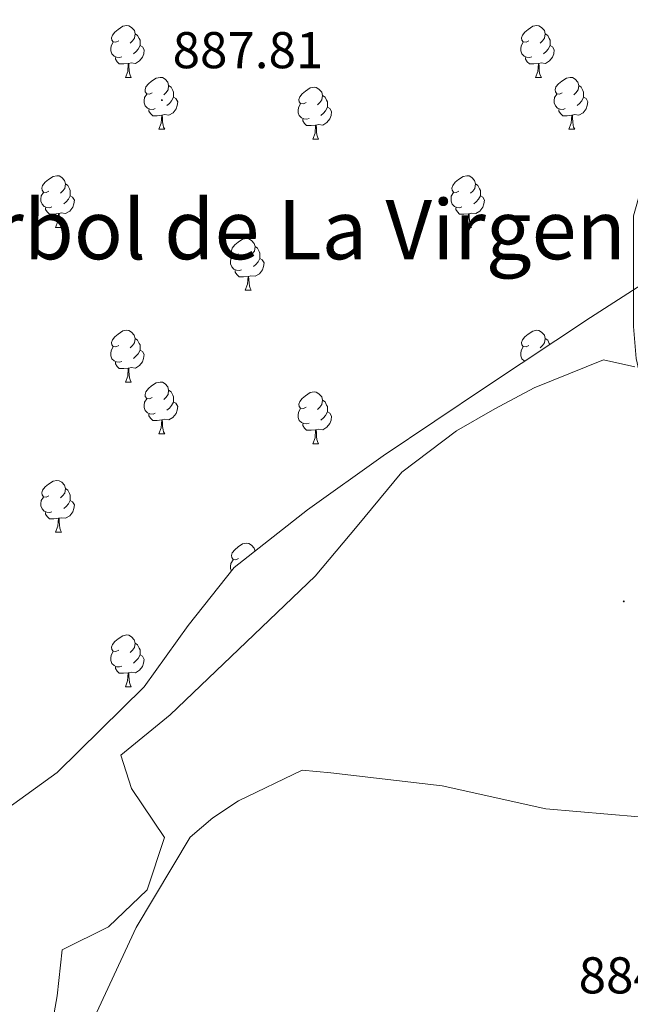
# Model space of a CAD drawing. Units: metres. Extents: x 633258 to 637771, y 4759408 to 4762466.
# Drawn here: x 634925 to 635043, y 4761173 to 4761364 of the extents above; entities that cross this region are included whole.
import ezdxf
from ezdxf.enums import TextEntityAlignment as Align

# ---------------------------------------------------------------- set-up
doc = ezdxf.new("R2010")
doc.units = ezdxf.units.M
doc.header["$MEASUREMENT"] = 0
for name, color, linetype, lineweight in [('Carátula', 7, 'Continuous', 5), ('Level 35', 92, 'Continuous', 0), ('Level 36', 19, 'Continuous', 40), ('Level 41', 19, 'Continuous', 0), ('Level 45', 19, 'Continuous', 0), ('Level 5', 36, 'Continuous', 0), ('Level 7', 1, 'Continuous', 0)]:
    doc.layers.add(name, color=color, linetype=linetype, lineweight=lineweight)
doc.styles.add('Arial', font='ARIAL.TTF', dxfattribs={"height": 0.2})

# ---------------------------------------------------------------- blocks, each defined once
blk = doc.blocks.new('5PATER')
at = {"layer": 'Carátula', "linetype": 'Continuous', "lineweight": 5}
h = blk.add_hatch(color=250, dxfattribs=at)
edge = h.paths.add_edge_path()
edge.add_ellipse((0, 0), major_axis=(-1.33, -1.34), ratio=0.999422, start_angle=0, end_angle=360)

msp = doc.modelspace()

# ---------------------------------------------------------------- linework, layer by layer
at = {"layer": 'Level 35', "color": 92, "linetype": 'Continuous', "lineweight": 0, "ltscale": 0.5}
for points in [[(634949.15, 4761234.98, 882.52), (634957.66, 4761246.85, 882.53), (634966.58, 4761258.05, 882.52), (634980.73, 4761269.21, 882.21), (634995.39, 4761279.71, 881.87), (635015.39, 4761293.13, 882.19), (635035.48, 4761306.46, 882.52), (635049.04, 4761315.18, 882.16), (635062.77, 4761323.22, 881.87), (635067.67, 4761321.69, 881.87), (635080.3, 4761306.42, 881.87), (635085.85, 4761298.56, 881.87), (635092.55, 4761294.56, 881.87), (635104.65, 4761296.51, 881.87), (635116.74, 4761303.14, 881.87), (635136.86, 4761318.72, 881.96), (635155.08, 4761336.35, 882.19), (635163.95, 4761347.26, 882.87), (635170.88, 4761359.38, 883.49), (635176.61, 4761376.29, 883.34)], [(634793.36, 4761182.74, 880.89), (634816.9, 4761186.98, 880.89), (634838.76, 4761190.66, 880.89), (634860.61, 4761194.32, 880.89), (634880.04, 4761197.01, 881.5), (634899.48, 4761199.93, 882.19), (634913.63, 4761204.89, 882.32), (634932.32, 4761218.38, 882.44), (634949.15, 4761234.98, 882.52)]]:
    msp.add_polyline3d(points, dxfattribs=at)
at = {"layer": 'Level 36', "color": 92, "linetype": 'Continuous', "lineweight": 0}
for points in [[(634944.22, 4761360.02, 0.01), (634943.69, 4761359.76, 0.01), (634943.16, 4761359.81, 0.01), (634942.9, 4761360.18, 0.01), (634942.84, 4761360.61, 0.01), (634943, 4761361.13, 0.01), (634943.48, 4761361.72, 0.01), (634944.12, 4761362.25, 0.01), (634945.02, 4761362.84, 0.01), (634945.76, 4761363, 0.01), (634946.19, 4761362.94, 0.01), (634946.72, 4761362.63, 0.01), (634947.25, 4761362.04, 0.01), (634947.41, 4761361.4, 0.01), (634947.3, 4761360.55, 0.01), (634946.87, 4761360.02, 0.01), (634946.45, 4761359.6, 0.01)], [(634947.41, 4761361.4, 0.01), (634947.88, 4761361.09, 0.01), (634948.2, 4761360.45, 0.01), (634948.36, 4761360.13, 0.01), (634948.36, 4761359.55, 0.01), (634948.36, 4761359.12, 0.01), (634947.99, 4761358.43, 0.01), (634947.57, 4761357.95, 0.01), (634947.09, 4761357.53, 0.01)], [(635023.55, 4761360.02, 0.01), (635023.02, 4761359.76, 0.01), (635022.49, 4761359.81, 0.01), (635022.22, 4761360.18, 0.01), (635022.17, 4761360.61, 0.01), (635022.33, 4761361.13, 0.01), (635022.81, 4761361.72, 0.01), (635023.44, 4761362.25, 0.01), (635024.34, 4761362.84, 0.01), (635025.09, 4761363, 0.01), (635025.52, 4761362.94, 0.01), (635026.04, 4761362.63, 0.01), (635026.58, 4761362.04, 0.01), (635026.74, 4761361.4, 0.01), (635026.62, 4761360.55, 0.01), (635026.2, 4761360.02, 0.01), (635025.78, 4761359.6, 0.01)], [(635026.74, 4761361.4, 0.01), (635027.21, 4761361.09, 0.01), (635027.52, 4761360.45, 0.01), (635027.68, 4761360.13, 0.01), (635027.68, 4761359.55, 0.01), (635027.68, 4761359.12, 0.01), (635027.32, 4761358.43, 0.01), (635026.9, 4761357.95, 0.01), (635026.42, 4761357.53, 0.01)], [(634944.81, 4761356.94, 0.01), (634944.38, 4761356.78, 0.01), (634943.8, 4761356.84, 0.01), (634943.32, 4761357.05, 0.01), (634942.9, 4761357.48, 0.01), (634942.68, 4761358.06, 0.01), (634942.68, 4761358.48, 0.01), (634942.74, 4761359.07, 0.01), (634943.16, 4761359.76, 0.01)], [(635024.14, 4761356.94, 0.01), (635023.71, 4761356.78, 0.01), (635023.12, 4761356.84, 0.01), (635022.65, 4761357.05, 0.01), (635022.22, 4761357.48, 0.01), (635022.01, 4761358.06, 0.01), (635022.01, 4761358.48, 0.01), (635022.06, 4761359.07, 0.01), (635022.49, 4761359.76, 0.01)], [(634948.36, 4761359.12, 0.01), (634948.81, 4761358.87, 0.01), (634949.16, 4761358.26, 0.01), (634949.05, 4761357.53, 0.01), (634948.84, 4761356.89, 0.01), (634948.25, 4761356.15, 0.01), (634947.46, 4761355.67, 0.01), (634946.61, 4761355.78, 0.01), (634946.18, 4761355.65, 0.01)], [(635027.68, 4761359.12, 0.01), (635028.14, 4761358.87, 0.01), (635028.48, 4761358.26, 0.01), (635028.38, 4761357.53, 0.01), (635028.16, 4761356.89, 0.01), (635027.58, 4761356.15, 0.01), (635026.78, 4761355.67, 0.01), (635025.94, 4761355.78, 0.01), (635025.5, 4761355.65, 0.01)], [(634946.07, 4761355.65, 0.01), (634945.18, 4761355.56, 0.01), (634944.33, 4761355.56, 0.01), (634943.91, 4761355.99, 0.01), (634943.59, 4761356.47, 0.01), (634943.59, 4761356.78, 0.01)], [(634945.52, 4761352.96, 0.01), (634945.96, 4761354.12, 0.01), (634946.07, 4761355.65, 0.01), (634946.18, 4761355.65, 0.01), (634946.21, 4761355.06, 0.01), (634946.25, 4761354.38, 0.01), (634946.32, 4761353.76, 0.01), (634946.43, 4761353.36, 0.01), (634946.65, 4761352.96, 0.01)], [(635025.4, 4761355.65, 0.01), (635024.5, 4761355.56, 0.01), (635023.66, 4761355.56, 0.01), (635023.24, 4761355.99, 0.01), (635022.92, 4761356.47, 0.01), (635022.92, 4761356.78, 0.01)], [(635024.85, 4761352.96, 0.01), (635025.28, 4761354.12, 0.01), (635025.4, 4761355.65, 0.01), (635025.5, 4761355.65, 0.01), (635025.54, 4761355.06, 0.01), (635025.58, 4761354.38, 0.01), (635025.64, 4761353.76, 0.01), (635025.76, 4761353.36, 0.01), (635025.98, 4761352.96, 0.01)], [(634945.52, 4761352.96, 0.01), (634946.65, 4761352.96, 0.01)], [(634950.7, 4761349.99, 0.01), (634950.17, 4761349.72, 0.01), (634949.64, 4761349.78, 0.01), (634949.37, 4761350.15, 0.01), (634949.32, 4761350.57, 0.01), (634949.48, 4761351.09, 0.01), (634949.96, 4761351.69, 0.01), (634950.59, 4761352.22, 0.01), (634951.49, 4761352.8, 0.01), (634952.24, 4761352.96, 0.01), (634952.66, 4761352.91, 0.01), (634953.19, 4761352.59, 0.01), (634953.72, 4761352.01, 0.01), (634953.88, 4761351.37, 0.01), (634953.77, 4761350.52, 0.01), (634953.35, 4761349.99, 0.01), (634952.93, 4761349.56, 0.01)], [(635024.85, 4761352.96, 0.01), (635025.98, 4761352.96, 0.01)], [(635030.02, 4761349.99, 0.01), (635029.5, 4761349.72, 0.01), (635028.96, 4761349.78, 0.01), (635028.7, 4761350.15, 0.01), (635028.64, 4761350.57, 0.01), (635028.8, 4761351.09, 0.01), (635029.28, 4761351.69, 0.01), (635029.92, 4761352.22, 0.01), (635030.82, 4761352.8, 0.01), (635031.56, 4761352.96, 0.01), (635031.99, 4761352.91, 0.01), (635032.52, 4761352.59, 0.01), (635033.05, 4761352.01, 0.01), (635033.21, 4761351.37, 0.01), (635033.1, 4761350.52, 0.01), (635032.68, 4761349.99, 0.01), (635032.26, 4761349.56, 0.01)], [(634951.28, 4761346.91, 0.01), (634950.86, 4761346.75, 0.01), (634950.27, 4761346.81, 0.01), (634949.8, 4761347.02, 0.01), (634949.37, 4761347.44, 0.01), (634949.16, 4761348.03, 0.01), (634949.16, 4761348.45, 0.01), (634949.21, 4761349.03, 0.01), (634949.64, 4761349.72, 0.01)], [(634953.88, 4761351.37, 0.01), (634954.36, 4761351.05, 0.01), (634954.67, 4761350.41, 0.01), (634954.83, 4761350.09, 0.01), (634954.83, 4761349.51, 0.01), (634954.83, 4761349.09, 0.01), (634954.46, 4761348.4, 0.01), (634954.04, 4761347.92, 0.01), (634953.56, 4761347.5, 0.01)], [(634980.47, 4761348.08, 0.01), (634979.94, 4761347.82, 0.01), (634979.41, 4761347.87, 0.01), (634979.14, 4761348.24, 0.01), (634979.09, 4761348.67, 0.01), (634979.25, 4761349.19, 0.01), (634979.73, 4761349.78, 0.01), (634980.36, 4761350.31, 0.01), (634981.26, 4761350.9, 0.01), (634982.01, 4761351.06, 0.01), (634982.43, 4761351, 0.01), (634982.96, 4761350.69, 0.01), (634983.49, 4761350.1, 0.01), (634983.65, 4761349.46, 0.01), (634983.54, 4761348.61, 0.01), (634983.12, 4761348.08, 0.01), (634982.7, 4761347.66, 0.01)], [(635030.61, 4761346.91, 0.01), (635030.18, 4761346.75, 0.01), (635029.6, 4761346.81, 0.01), (635029.12, 4761347.02, 0.01), (635028.7, 4761347.44, 0.01), (635028.48, 4761348.03, 0.01), (635028.48, 4761348.45, 0.01), (635028.54, 4761349.03, 0.01), (635028.96, 4761349.72, 0.01)], [(635033.21, 4761351.37, 0.01), (635033.68, 4761351.05, 0.01), (635034, 4761350.41, 0.01), (635034.16, 4761350.09, 0.01), (635034.16, 4761349.51, 0.01), (635034.16, 4761349.09, 0.01), (635033.79, 4761348.4, 0.01), (635033.37, 4761347.92, 0.01), (635032.89, 4761347.5, 0.01)], [(634954.83, 4761349.09, 0.01), (634955.29, 4761348.84, 0.01), (634955.63, 4761348.22, 0.01), (634955.52, 4761347.5, 0.01), (634955.31, 4761346.86, 0.01), (634954.73, 4761346.12, 0.01), (634953.93, 4761345.64, 0.01), (634953.08, 4761345.74, 0.01), (634952.65, 4761345.61, 0.01)], [(634981.05, 4761345, 0.01), (634980.63, 4761344.84, 0.01), (634980.04, 4761344.9, 0.01), (634979.57, 4761345.11, 0.01), (634979.14, 4761345.54, 0.01), (634978.93, 4761346.12, 0.01), (634978.93, 4761346.54, 0.01), (634978.98, 4761347.13, 0.01), (634979.41, 4761347.82, 0.01)], [(634983.65, 4761349.46, 0.01), (634984.13, 4761349.15, 0.01), (634984.44, 4761348.51, 0.01), (634984.6, 4761348.19, 0.01), (634984.6, 4761347.61, 0.01), (634984.6, 4761347.18, 0.01), (634984.23, 4761346.49, 0.01), (634983.81, 4761346.01, 0.01), (634983.33, 4761345.59, 0.01)], [(635034.16, 4761349.09, 0.01), (635034.62, 4761348.84, 0.01), (635034.96, 4761348.22, 0.01), (635034.85, 4761347.5, 0.01), (635034.64, 4761346.86, 0.01), (635034.06, 4761346.12, 0.01), (635033.26, 4761345.64, 0.01), (635032.41, 4761345.74, 0.01), (635031.98, 4761345.61, 0.01)], [(634952.54, 4761345.61, 0.01), (634951.65, 4761345.53, 0.01), (634950.81, 4761345.53, 0.01), (634950.38, 4761345.96, 0.01), (634950.06, 4761346.43, 0.01), (634950.06, 4761346.75, 0.01)], [(634984.6, 4761347.18, 0.01), (634985.06, 4761346.93, 0.01), (634985.4, 4761346.32, 0.01), (634985.29, 4761345.59, 0.01), (634985.08, 4761344.95, 0.01), (634984.5, 4761344.21, 0.01), (634983.7, 4761343.73, 0.01), (634982.85, 4761343.84, 0.01), (634982.42, 4761343.71, 0.01)], [(635031.87, 4761345.61, 0.01), (635030.98, 4761345.53, 0.01), (635030.14, 4761345.53, 0.01), (635029.71, 4761345.96, 0.01), (635029.39, 4761346.43, 0.01), (635029.39, 4761346.75, 0.01)], [(634952, 4761342.93, 0.01), (634952.43, 4761344.09, 0.01), (634952.54, 4761345.61, 0.01), (634952.65, 4761345.61, 0.01), (634952.69, 4761345.03, 0.01), (634952.72, 4761344.34, 0.01), (634952.79, 4761343.73, 0.01), (634952.91, 4761343.33, 0.01), (634953.12, 4761342.93, 0.01)], [(634982.31, 4761343.71, 0.01), (634981.42, 4761343.62, 0.01), (634980.58, 4761343.62, 0.01), (634980.15, 4761344.05, 0.01), (634979.83, 4761344.53, 0.01), (634979.83, 4761344.84, 0.01)], [(635031.32, 4761342.93, 0.01), (635031.76, 4761344.09, 0.01), (635031.87, 4761345.61, 0.01), (635031.98, 4761345.61, 0.01), (635032.02, 4761345.03, 0.01), (635032.05, 4761344.34, 0.01), (635032.12, 4761343.73, 0.01), (635032.23, 4761343.33, 0.01), (635032.45, 4761342.93, 0.01)], [(634952, 4761342.93, 0.01), (634953.12, 4761342.93, 0.01)], [(634981.77, 4761341.02, 0.01), (634982.2, 4761342.18, 0.01), (634982.31, 4761343.71, 0.01), (634982.42, 4761343.71, 0.01), (634982.46, 4761343.12, 0.01), (634982.49, 4761342.44, 0.01), (634982.56, 4761341.82, 0.01), (634982.68, 4761341.42, 0.01), (634982.89, 4761341.02, 0.01)], [(635031.32, 4761342.93, 0.01), (635032.45, 4761342.93, 0.01)], [(634981.77, 4761341.02, 0.01), (634982.89, 4761341.02, 0.01)], [(634930.72, 4761330.94, 0.01), (634930.19, 4761330.68, 0.01), (634929.66, 4761330.73, 0.01), (634929.39, 4761331.1, 0.01), (634929.34, 4761331.53, 0.01), (634929.5, 4761332.05, 0.01), (634929.98, 4761332.64, 0.01), (634930.61, 4761333.17, 0.01), (634931.51, 4761333.76, 0.01), (634932.26, 4761333.92, 0.01), (634932.68, 4761333.86, 0.01), (634933.21, 4761333.55, 0.01), (634933.74, 4761332.96, 0.01), (634933.9, 4761332.32, 0.01), (634933.79, 4761331.47, 0.01), (634933.37, 4761330.94, 0.01), (634932.95, 4761330.52, 0.01)], [(635010.05, 4761330.94, 0.01), (635009.52, 4761330.67, 0.01), (635008.99, 4761330.73, 0.01), (635008.72, 4761331.1, 0.01), (635008.67, 4761331.52, 0.01), (635008.83, 4761332.04, 0.01), (635009.31, 4761332.64, 0.01), (635009.94, 4761333.17, 0.01), (635010.84, 4761333.75, 0.01), (635011.59, 4761333.91, 0.01), (635012.01, 4761333.86, 0.01), (635012.54, 4761333.54, 0.01), (635013.07, 4761332.96, 0.01), (635013.23, 4761332.32, 0.01), (635013.12, 4761331.47, 0.01), (635012.7, 4761330.94, 0.01), (635012.28, 4761330.51, 0.01)], [(634931.3, 4761327.86, 0.01), (634930.88, 4761327.7, 0.01), (634930.29, 4761327.76, 0.01), (634929.82, 4761327.97, 0.01), (634929.39, 4761328.4, 0.01), (634929.18, 4761328.98, 0.01), (634929.18, 4761329.4, 0.01), (634929.23, 4761329.99, 0.01), (634929.66, 4761330.68, 0.01)], [(634933.9, 4761332.32, 0.01), (634934.38, 4761332.01, 0.01), (634934.69, 4761331.37, 0.01), (634934.85, 4761331.05, 0.01), (634934.85, 4761330.47, 0.01), (634934.85, 4761330.04, 0.01), (634934.48, 4761329.35, 0.01), (634934.06, 4761328.87, 0.01), (634933.58, 4761328.45, 0.01)], [(635010.63, 4761327.86, 0.01), (635010.21, 4761327.7, 0.01), (635009.62, 4761327.76, 0.01), (635009.15, 4761327.97, 0.01), (635008.72, 4761328.39, 0.01), (635008.51, 4761328.98, 0.01), (635008.51, 4761329.4, 0.01), (635008.56, 4761329.98, 0.01), (635008.99, 4761330.67, 0.01)], [(635013.23, 4761332.32, 0.01), (635013.71, 4761332, 0.01), (635014.02, 4761331.36, 0.01), (635014.18, 4761331.04, 0.01), (635014.18, 4761330.46, 0.01), (635014.18, 4761330.04, 0.01), (635013.81, 4761329.35, 0.01), (635013.39, 4761328.87, 0.01), (635012.91, 4761328.45, 0.01)], [(634934.85, 4761330.04, 0.01), (634935.31, 4761329.79, 0.01), (634935.65, 4761329.18, 0.01), (634935.54, 4761328.45, 0.01), (634935.33, 4761327.81, 0.01), (634934.75, 4761327.07, 0.01), (634933.95, 4761326.59, 0.01), (634933.1, 4761326.7, 0.01), (634932.67, 4761326.57, 0.01)], [(635014.18, 4761330.04, 0.01), (635014.64, 4761329.79, 0.01), (635014.98, 4761329.17, 0.01), (635014.87, 4761328.45, 0.01), (635014.66, 4761327.81, 0.01), (635014.08, 4761327.07, 0.01), (635013.28, 4761326.59, 0.01), (635012.43, 4761326.69, 0.01), (635012, 4761326.56, 0.01)], [(634932.56, 4761326.57, 0.01), (634931.67, 4761326.48, 0.01), (634930.83, 4761326.48, 0.01), (634930.4, 4761326.91, 0.01), (634930.08, 4761327.39, 0.01), (634930.08, 4761327.7, 0.01)], [(635011.89, 4761326.56, 0.01), (635011, 4761326.48, 0.01), (635010.16, 4761326.48, 0.01), (635009.73, 4761326.91, 0.01), (635009.41, 4761327.38, 0.01), (635009.41, 4761327.7, 0.01)], [(634932.02, 4761323.88, 0.01), (634932.45, 4761325.04, 0.01), (634932.56, 4761326.57, 0.01), (634932.67, 4761326.57, 0.01), (634932.71, 4761325.98, 0.01), (634932.74, 4761325.3, 0.01), (634932.81, 4761324.68, 0.01), (634932.93, 4761324.28, 0.01), (634933.14, 4761323.88, 0.01)], [(635011.35, 4761323.88, 0.01), (635011.78, 4761325.04, 0.01), (635011.89, 4761326.56, 0.01), (635012, 4761326.56, 0.01), (635012.04, 4761325.98, 0.01), (635012.07, 4761325.29, 0.01), (635012.14, 4761324.68, 0.01), (635012.26, 4761324.28, 0.01), (635012.47, 4761323.88, 0.01)], [(634932.02, 4761323.88, 0.01), (634933.14, 4761323.88, 0.01)], [(635011.35, 4761323.88, 0.01), (635012.47, 4761323.88, 0.01)], [(634967.41, 4761318.8, 0.01), (634966.88, 4761318.54, 0.01), (634966.35, 4761318.59, 0.01), (634966.08, 4761318.96, 0.01), (634966.03, 4761319.38, 0.01), (634966.19, 4761319.9, 0.01), (634966.67, 4761320.5, 0.01), (634967.3, 4761321.03, 0.01), (634968.2, 4761321.62, 0.01), (634968.95, 4761321.78, 0.01), (634969.37, 4761321.72, 0.01), (634969.9, 4761321.4, 0.01), (634970.43, 4761320.82, 0.01), (634970.59, 4761320.18, 0.01), (634970.48, 4761319.33, 0.01), (634970.06, 4761318.8, 0.01), (634969.64, 4761318.38, 0.01)], [(634970.59, 4761320.18, 0.01), (634971.07, 4761319.86, 0.01), (634971.38, 4761319.22, 0.01), (634971.54, 4761318.9, 0.01), (634971.54, 4761318.32, 0.01), (634971.54, 4761317.9, 0.01), (634971.17, 4761317.21, 0.01), (634970.75, 4761316.73, 0.01), (634970.27, 4761316.31, 0.01)], [(634967.99, 4761315.72, 0.01), (634967.57, 4761315.56, 0.01), (634966.98, 4761315.62, 0.01), (634966.51, 4761315.83, 0.01), (634966.08, 4761316.26, 0.01), (634965.87, 4761316.84, 0.01), (634965.87, 4761317.26, 0.01), (634965.92, 4761317.84, 0.01), (634966.35, 4761318.54, 0.01)], [(634971.54, 4761317.9, 0.01), (634972, 4761317.65, 0.01), (634972.34, 4761317.04, 0.01), (634972.23, 4761316.31, 0.01), (634972.02, 4761315.67, 0.01), (634971.44, 4761314.93, 0.01), (634970.64, 4761314.45, 0.01), (634969.79, 4761314.56, 0.01), (634969.36, 4761314.42, 0.01)], [(634969.25, 4761314.42, 0.01), (634968.36, 4761314.34, 0.01), (634967.52, 4761314.34, 0.01), (634967.09, 4761314.77, 0.01), (634966.77, 4761315.24, 0.01), (634966.77, 4761315.56, 0.01)], [(634968.71, 4761311.74, 0.01), (634969.14, 4761312.9, 0.01), (634969.25, 4761314.42, 0.01), (634969.36, 4761314.42, 0.01), (634969.4, 4761313.84, 0.01), (634969.43, 4761313.16, 0.01), (634969.5, 4761312.54, 0.01), (634969.62, 4761312.14, 0.01), (634969.83, 4761311.74, 0.01)], [(634968.71, 4761311.74, 0.01), (634969.83, 4761311.74, 0.01)], [(634944.22, 4761301.03, 0.01), (634943.69, 4761300.77, 0.01), (634943.16, 4761300.82, 0.01), (634942.9, 4761301.19, 0.01), (634942.84, 4761301.62, 0.01), (634943, 4761302.14, 0.01), (634943.48, 4761302.73, 0.01), (634944.12, 4761303.26, 0.01), (634945.02, 4761303.85, 0.01), (634945.76, 4761304.01, 0.01), (634946.18, 4761303.95, 0.01), (634946.72, 4761303.64, 0.01), (634947.24, 4761303.05, 0.01), (634947.4, 4761302.41, 0.01), (634947.3, 4761301.56, 0.01), (634946.87, 4761301.03, 0.01), (634946.45, 4761300.61, 0.01)], [(635023.55, 4761301.03, 0.01), (635023.02, 4761300.76, 0.01), (635022.49, 4761300.82, 0.01), (635022.22, 4761301.19, 0.01), (635022.17, 4761301.61, 0.01), (635022.33, 4761302.13, 0.01), (635022.81, 4761302.73, 0.01), (635023.44, 4761303.26, 0.01), (635024.34, 4761303.84, 0.01), (635025.09, 4761304, 0.01), (635025.51, 4761303.95, 0.01), (635026.04, 4761303.63, 0.01), (635026.57, 4761303.05, 0.01), (635026.73, 4761302.41, 0.01), (635026.62, 4761301.56, 0.01), (635026.2, 4761301.03, 0.01), (635025.78, 4761300.6, 0.01)], [(634947.4, 4761302.41, 0.01), (634947.88, 4761302.1, 0.01), (634948.2, 4761301.46, 0.01), (634948.36, 4761301.14, 0.01), (634948.36, 4761300.56, 0.01), (634948.36, 4761300.13, 0.01), (634947.98, 4761299.44, 0.01), (634947.56, 4761298.96, 0.01), (634947.08, 4761298.54, 0.01)], [(635026.73, 4761302.41, 0.01), (635027.21, 4761302.09, 0.01), (635027.52, 4761301.45, 0.01), (635027.63, 4761301.25, 0.01)], [(634944.8, 4761297.95, 0.01), (634944.38, 4761297.79, 0.01), (634943.8, 4761297.85, 0.01), (634943.32, 4761298.06, 0.01), (634942.9, 4761298.49, 0.01), (634942.68, 4761299.07, 0.01), (634942.68, 4761299.49, 0.01), (634942.74, 4761300.08, 0.01), (634943.16, 4761300.77, 0.01)], [(634948.36, 4761300.13, 0.01), (634948.81, 4761299.88, 0.01), (634949.16, 4761299.27, 0.01), (634949.04, 4761298.54, 0.01), (634948.84, 4761297.9, 0.01), (634948.25, 4761297.16, 0.01), (634947.46, 4761296.68, 0.01), (634946.6, 4761296.79, 0.01), (634946.18, 4761296.66, 0.01)], [(635022.75, 4761298.01, 0.01), (635022.65, 4761298.06, 0.01), (635022.22, 4761298.48, 0.01), (635022.01, 4761299.07, 0.01), (635022.01, 4761299.49, 0.01), (635022.06, 4761300.07, 0.01), (635022.49, 4761300.76, 0.01)], [(634982.23, 4761256.39, 885.47), (634990.37, 4761266.04, 884.9), (634999.02, 4761276.54, 885.05), (635009.59, 4761284.49, 884.91), (635016.99, 4761288.8, 884.76), (635024.61, 4761292.85, 884.61), (635038.01, 4761298.27, 884.78), (635044.04, 4761296.9, 884.48)], [(634946.06, 4761296.66, 0.01), (634945.18, 4761296.57, 0.01), (634944.33, 4761296.57, 0.01), (634943.9, 4761297, 0.01), (634943.58, 4761297.48, 0.01), (634943.58, 4761297.79, 0.01)], [(634945.52, 4761293.97, 0.01), (634945.96, 4761295.13, 0.01), (634946.06, 4761296.66, 0.01), (634946.18, 4761296.66, 0.01), (634946.21, 4761296.07, 0.01), (634946.24, 4761295.39, 0.01), (634946.32, 4761294.77, 0.01), (634946.43, 4761294.37, 0.01), (634946.64, 4761293.97, 0.01)], [(634945.52, 4761293.97, 0.01), (634946.64, 4761293.97, 0.01)], [(634950.7, 4761291, 0.01), (634950.16, 4761290.73, 0.01), (634949.64, 4761290.79, 0.01), (634949.37, 4761291.16, 0.01), (634949.32, 4761291.58, 0.01), (634949.48, 4761292.1, 0.01), (634949.96, 4761292.7, 0.01), (634950.59, 4761293.23, 0.01), (634951.49, 4761293.81, 0.01), (634952.24, 4761293.97, 0.01), (634952.66, 4761293.92, 0.01), (634953.19, 4761293.6, 0.01), (634953.72, 4761293.02, 0.01), (634953.88, 4761292.38, 0.01), (634953.77, 4761291.53, 0.01), (634953.34, 4761291, 0.01), (634952.92, 4761290.57, 0.01)], [(634951.28, 4761287.92, 0.01), (634950.86, 4761287.76, 0.01), (634950.27, 4761287.82, 0.01), (634949.8, 4761288.03, 0.01), (634949.37, 4761288.45, 0.01), (634949.16, 4761289.04, 0.01), (634949.16, 4761289.46, 0.01), (634949.21, 4761290.04, 0.01), (634949.64, 4761290.73, 0.01)], [(634953.88, 4761292.38, 0.01), (634954.36, 4761292.06, 0.01), (634954.67, 4761291.42, 0.01), (634954.83, 4761291.1, 0.01), (634954.83, 4761290.52, 0.01), (634954.83, 4761290.1, 0.01), (634954.46, 4761289.41, 0.01), (634954.04, 4761288.93, 0.01), (634953.56, 4761288.51, 0.01)], [(634980.47, 4761289.09, 0.01), (634979.94, 4761288.83, 0.01), (634979.41, 4761288.88, 0.01), (634979.14, 4761289.25, 0.01), (634979.09, 4761289.68, 0.01), (634979.25, 4761290.2, 0.01), (634979.73, 4761290.79, 0.01), (634980.36, 4761291.32, 0.01), (634981.26, 4761291.91, 0.01), (634982.01, 4761292.07, 0.01), (634982.43, 4761292.01, 0.01), (634982.96, 4761291.7, 0.01), (634983.49, 4761291.11, 0.01), (634983.65, 4761290.47, 0.01), (634983.54, 4761289.62, 0.01), (634983.12, 4761289.09, 0.01), (634982.7, 4761288.67, 0.01)], [(634954.83, 4761290.1, 0.01), (634955.28, 4761289.85, 0.01), (634955.63, 4761289.23, 0.01), (634955.52, 4761288.51, 0.01), (634955.31, 4761287.87, 0.01), (634954.72, 4761287.13, 0.01), (634953.93, 4761286.65, 0.01), (634953.08, 4761286.75, 0.01), (634952.65, 4761286.62, 0.01)], [(634981.05, 4761286.01, 0.01), (634980.63, 4761285.85, 0.01), (634980.04, 4761285.91, 0.01), (634979.57, 4761286.12, 0.01), (634979.14, 4761286.55, 0.01), (634978.93, 4761287.13, 0.01), (634978.93, 4761287.55, 0.01), (634978.98, 4761288.14, 0.01), (634979.41, 4761288.83, 0.01)], [(634983.65, 4761290.47, 0.01), (634984.13, 4761290.16, 0.01), (634984.44, 4761289.52, 0.01), (634984.6, 4761289.2, 0.01), (634984.6, 4761288.62, 0.01), (634984.6, 4761288.19, 0.01), (634984.23, 4761287.5, 0.01), (634983.81, 4761287.02, 0.01), (634983.33, 4761286.6, 0.01)], [(634952.54, 4761286.62, 0.01), (634951.65, 4761286.54, 0.01), (634950.8, 4761286.54, 0.01), (634950.38, 4761286.97, 0.01), (634950.06, 4761287.44, 0.01), (634950.06, 4761287.76, 0.01)], [(634984.6, 4761288.19, 0.01), (634985.06, 4761287.94, 0.01), (634985.4, 4761287.33, 0.01), (634985.29, 4761286.6, 0.01), (634985.08, 4761285.96, 0.01), (634984.5, 4761285.22, 0.01), (634983.7, 4761284.74, 0.01), (634982.85, 4761284.85, 0.01), (634982.42, 4761284.72, 0.01)], [(634951.99, 4761283.94, 0.01), (634952.43, 4761285.1, 0.01), (634952.54, 4761286.62, 0.01), (634952.65, 4761286.62, 0.01), (634952.68, 4761286.04, 0.01), (634952.72, 4761285.35, 0.01), (634952.79, 4761284.74, 0.01), (634952.9, 4761284.34, 0.01), (634953.12, 4761283.94, 0.01)], [(634982.31, 4761284.72, 0.01), (634981.42, 4761284.63, 0.01), (634980.58, 4761284.63, 0.01), (634980.15, 4761285.06, 0.01), (634979.83, 4761285.54, 0.01), (634979.83, 4761285.85, 0.01)], [(634951.99, 4761283.94, 0.01), (634953.12, 4761283.94, 0.01)], [(634981.77, 4761282.03, 0.01), (634982.2, 4761283.19, 0.01), (634982.31, 4761284.72, 0.01), (634982.42, 4761284.72, 0.01), (634982.46, 4761284.13, 0.01), (634982.49, 4761283.45, 0.01), (634982.56, 4761282.83, 0.01), (634982.68, 4761282.43, 0.01), (634982.89, 4761282.03, 0.01)], [(634981.77, 4761282.03, 0.01), (634982.89, 4761282.03, 0.01)], [(634930.72, 4761271.95, 0.01), (634930.19, 4761271.68, 0.01), (634929.66, 4761271.74, 0.01), (634929.39, 4761272.11, 0.01), (634929.34, 4761272.54, 0.01), (634929.5, 4761273.06, 0.01), (634929.98, 4761273.65, 0.01), (634930.61, 4761274.18, 0.01), (634931.51, 4761274.76, 0.01), (634932.26, 4761274.92, 0.01), (634932.68, 4761274.87, 0.01), (634933.21, 4761274.56, 0.01), (634933.74, 4761273.97, 0.01), (634933.9, 4761273.33, 0.01), (634933.79, 4761272.48, 0.01), (634933.37, 4761271.95, 0.01), (634932.95, 4761271.52, 0.01)], [(634931.3, 4761268.87, 0.01), (634930.88, 4761268.71, 0.01), (634930.29, 4761268.77, 0.01), (634929.82, 4761268.98, 0.01), (634929.39, 4761269.4, 0.01), (634929.18, 4761269.99, 0.01), (634929.18, 4761270.41, 0.01), (634929.23, 4761271, 0.01), (634929.66, 4761271.68, 0.01)], [(634933.9, 4761273.33, 0.01), (634934.38, 4761273.02, 0.01), (634934.69, 4761272.38, 0.01), (634934.85, 4761272.06, 0.01), (634934.85, 4761271.48, 0.01), (634934.85, 4761271.05, 0.01), (634934.48, 4761270.36, 0.01), (634934.06, 4761269.88, 0.01), (634933.58, 4761269.46, 0.01)], [(634934.85, 4761271.05, 0.01), (634935.31, 4761270.8, 0.01), (634935.65, 4761270.18, 0.01), (634935.54, 4761269.46, 0.01), (634935.33, 4761268.82, 0.01), (634934.75, 4761268.08, 0.01), (634933.95, 4761267.6, 0.01), (634933.1, 4761267.7, 0.01), (634932.67, 4761267.58, 0.01)], [(634932.56, 4761267.58, 0.01), (634931.67, 4761267.49, 0.01), (634930.83, 4761267.49, 0.01), (634930.4, 4761267.92, 0.01), (634930.08, 4761268.4, 0.01), (634930.08, 4761268.71, 0.01)], [(634932.02, 4761264.89, 0.01), (634932.45, 4761266.05, 0.01), (634932.56, 4761267.58, 0.01), (634932.67, 4761267.58, 0.01), (634932.71, 4761266.99, 0.01), (634932.74, 4761266.3, 0.01), (634932.81, 4761265.69, 0.01), (634932.93, 4761265.29, 0.01), (634933.14, 4761264.89, 0.01)], [(634932.02, 4761264.89, 0.01), (634933.14, 4761264.89, 0.01)], [(634967.41, 4761259.81, 0.01), (634966.88, 4761259.54, 0.01), (634966.35, 4761259.6, 0.01), (634966.08, 4761259.97, 0.01), (634966.03, 4761260.39, 0.01), (634966.19, 4761260.91, 0.01), (634966.67, 4761261.51, 0.01), (634967.3, 4761262.04, 0.01), (634968.2, 4761262.62, 0.01), (634968.95, 4761262.78, 0.01), (634969.37, 4761262.73, 0.01), (634969.9, 4761262.41, 0.01), (634970.43, 4761261.83, 0.01), (634970.59, 4761261.21, 0.01)], [(634966.04, 4761257.38, 0.01), (634965.87, 4761257.85, 0.01), (634965.87, 4761258.27, 0.01), (634965.92, 4761258.85, 0.01), (634966.35, 4761259.54, 0.01)], [(634930.49, 4761164.85, 884.99), (634932.3, 4761175.15, 884.94), (634933.29, 4761184.02, 885.09), (634942.25, 4761188.52, 885.3), (634949.74, 4761195.64, 885.49), (634953.09, 4761205.78, 885.16), (634946.71, 4761215.28, 885.76), (634944.65, 4761221.7, 885.79), (634954.19, 4761229.56, 885.64), (634964.47, 4761239.38, 885.68), (634982.23, 4761256.39, 885.47)], [(634944.22, 4761242.04, 0.01), (634943.69, 4761241.78, 0.01), (634943.16, 4761241.83, 0.01), (634942.89, 4761242.2, 0.01), (634942.84, 4761242.62, 0.01), (634943, 4761243.14, 0.01), (634943.48, 4761243.74, 0.01), (634944.11, 4761244.27, 0.01), (634945.01, 4761244.86, 0.01), (634945.76, 4761245.02, 0.01), (634946.18, 4761244.96, 0.01), (634946.71, 4761244.64, 0.01), (634947.24, 4761244.06, 0.01), (634947.4, 4761243.42, 0.01), (634947.29, 4761242.57, 0.01), (634946.87, 4761242.04, 0.01), (634946.45, 4761241.62, 0.01)], [(634947.4, 4761243.42, 0.01), (634947.88, 4761243.1, 0.01), (634948.19, 4761242.46, 0.01), (634948.35, 4761242.14, 0.01), (634948.35, 4761241.56, 0.01), (634948.35, 4761241.14, 0.01), (634947.98, 4761240.45, 0.01), (634947.56, 4761239.97, 0.01), (634947.08, 4761239.55, 0.01)], [(634944.8, 4761238.96, 0.01), (634944.38, 4761238.8, 0.01), (634943.79, 4761238.86, 0.01), (634943.32, 4761239.07, 0.01), (634942.89, 4761239.5, 0.01), (634942.68, 4761240.08, 0.01), (634942.68, 4761240.5, 0.01), (634942.73, 4761241.08, 0.01), (634943.16, 4761241.78, 0.01)], [(634948.35, 4761241.14, 0.01), (634948.81, 4761240.89, 0.01), (634949.15, 4761240.28, 0.01), (634949.04, 4761239.55, 0.01), (634948.83, 4761238.91, 0.01), (634948.25, 4761238.17, 0.01), (634947.45, 4761237.69, 0.01), (634946.6, 4761237.8, 0.01), (634946.17, 4761237.66, 0.01)], [(634946.06, 4761237.66, 0.01), (634945.17, 4761237.58, 0.01), (634944.33, 4761237.58, 0.01), (634943.9, 4761238.01, 0.01), (634943.58, 4761238.48, 0.01), (634943.58, 4761238.8, 0.01)], [(634945.52, 4761234.98, 0.01), (634945.95, 4761236.14, 0.01), (634946.06, 4761237.66, 0.01), (634946.17, 4761237.66, 0.01), (634946.21, 4761237.08, 0.01), (634946.24, 4761236.4, 0.01), (634946.31, 4761235.78, 0.01), (634946.43, 4761235.38, 0.01), (634946.64, 4761234.98, 0.01)], [(634945.52, 4761234.98, 0.01), (634946.64, 4761234.98, 0.01)]]:
    msp.add_polyline3d(points, dxfattribs=at)
at = {"layer": 'Level 5', "color": 36, "linetype": 'Continuous', "lineweight": 0}
for points in [[(634985.23, 4761218.28, 885.01), (635006.77, 4761215.76, 885.01), (635026.88, 4761211.34, 885.01), (635044.82, 4761209.81, 885.01), (635050.9, 4761211.14, 885.01), (635057.28, 4761213.95, 885.01), (635062.58, 4761217.88, 885.01), (635066.3, 4761223.4, 885.01), (635075.4, 4761241.49, 885.01), (635076.66, 4761247.54, 885.01), (635076.56, 4761252.91, 885.01), (635074.82, 4761258.74, 885.01), (635072.12, 4761263.98, 885.01), (635068.2, 4761268.79, 885.01), (635064.61, 4761273.28, 885.01), (635060.14, 4761277.59, 885.01), (635045.68, 4761292.61, 885.01), (635044.35, 4761298.53, 885.01), (635043.82, 4761304.71, 885.01), (635043.82, 4761326.12, 885.01), (635045.27, 4761331.36, 885.01), (635050.26, 4761351.56, 885.01), (635052.96, 4761371.8, 885.01)], [(634938.71, 4761169.19, 885.01), (634947.62, 4761188.33, 885.01), (634958.03, 4761205.87, 885.01), (634962.44, 4761209.62, 885.01), (634967.42, 4761212.89, 885.01), (634979.69, 4761218.82, 885.01), (634985.23, 4761218.28, 885.01)]]:
    msp.add_polyline3d(points, dxfattribs=at)

# ---------------------------------------------------------------- block references
at = {"layer": 'Level 7', "color": 19, "linetype": 'Continuous', "lineweight": 0, "xscale": 0.09999995876474815, "yscale": 0.09999995876474815, "rotation": 1.461119529281283}
for p in [(634952.57, 4761348.54, 887.82), (635041.93, 4761251.49, 885.67)]:
    msp.add_blockref('5PATER', p, dxfattribs=at)

# ---------------------------------------------------------------- texts
at = {"layer": 'Level 41', "color": 19, "linetype": 'Continuous', "lineweight": 0, "style": 'Arial'}
for s, p in [('887.81', (634954.65, 4761352.54, 887.82)), ('884.23', (635033.2, 4761173.41, 884.24))]:
    msp.add_text(s, height=7, dxfattribs=at).set_placement(p, align=Align.BOTTOM_LEFT)
at = {"layer": 'Level 45', "color": 19, "linetype": 'Continuous', "lineweight": 0, "style": 'Arial'}
msp.add_text('El Arbol de La Virgen', height=11.5, dxfattribs=at).set_placement((634967.68, 4761323.49, 886.66), align=Align.MIDDLE_CENTER)

doc.saveas('drawing.dxf')
